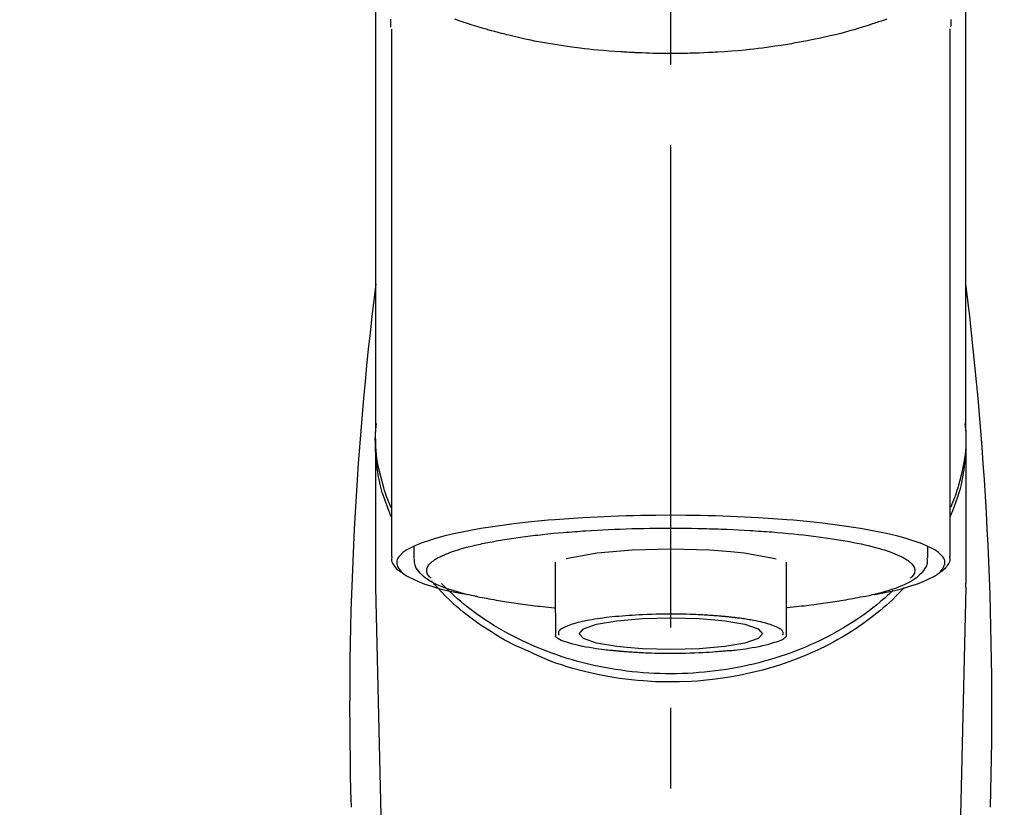
# Model space of a CAD drawing. Extents: x 28111 to 54233, y -10810 to -2410.
# Drawn here: x 43526 to 43603, y -7986 to -7925 of the extents above; entities that cross this region are included whole.
import ezdxf

# ---------------------------------------------------------------- set-up
doc = ezdxf.new("R2010")
doc.units = 0
doc.header["$LTSCALE"] = 50
doc.header["$MEASUREMENT"] = 0
doc.linetypes.add('CENTER2', pattern=[1.125, 0.75, -0.125, 0.125, -0.125])
doc.layers.get('0').update_dxf_attribs({"linetype": 'CONTINUOUS'})
doc.layers.add('150-機器', color=8, linetype='CONTINUOUS')
doc.layers.add('160-文字', color=254, linetype='CONTINUOUS')
doc.styles.add('KH001', font='txt')
doc.dimstyles.new('KH1xx030', dxfattribs={"dimscale": 30, "dimtxt": 2, "dimasz": 0.6, "dimexe": 0.3, "dimexo": 1.2, "dimgap": 0.5, "dimtad": 3, "dimdec": 1, "dimdsep": 46, "dimlunit": 6, "dimtxsty": 'KH001', "dimblk": 'DOT', "dimcen": 1, "dimdle": 1, "dimclrd": 256, "dimclre": 256, "dimclrt": 256, "dimadec": 0, "dimazin": 0, "dimtfac": 1, "dimtdec": 1, "dimtix": 1, "dimtmove": 2, "dimatfit": 3, "dimldrblk": 'CLOSEDBLANK', "dimfxl": 1, "dimtolj": 1, "dimtzin": 0, "dimlwd": -1, "dimlwe": -1, "dimarcsym": 0})

# ---------------------------------------------------------------- blocks, each defined once
blk = doc.blocks.new('_ClosedBlank')
at = {"color": 0, "linetype": 'ByBlock', "lineweight": -2}
for p, q in [((-1, 0.1667), (0, 0)), ((-1, 0.1667), (-1, -0.1667)), ((0, 0), (-1, -0.1667))]:
    blk.add_line(p, q, dxfattribs=at)
blk = doc.blocks.new('_Dot')
at = {"color": 0, "linetype": 'ByBlock', "lineweight": -2}
blk.add_line((-0.5, 0), (-1, 0), dxfattribs=at)
at = {"color": 0, "linetype": 'ByBlock', "const_width": 0.5}
blk.add_lwpolyline([(-0.25, 0, 1), (0.25, 0, 1)], format="xyb", close=True, dxfattribs=at)

msp = doc.modelspace()

# ---------------------------------------------------------------- linework, layer by layer
at = {"layer": '150-機器', "color": 161, "linetype": 'CENTER2'}
msp.add_line((43577.064, -8197.265), (43577.064, -7865.278), dxfattribs=at)
at = {"layer": '150-機器', "color": 13, "linetype": 'Continuous'}
for p, q in [((43555.371, -7966.747), (43555.371, -7925.739)), ((43598.756, -7925.72), (43598.756, -7966.747)), ((43600.003, -7956.956), (43600.003, -7968.827)), ((43554.125, -7968.827), (43554.125, -7957.614)), ((43557.117, -7966.845), (43557.117, -7965.995)), ((43597.011, -7965.995), (43597.011, -7966.845)), ((43568.088, -7971.107), (43568.088, -7967.178)), ((43586.04, -7967.178), (43586.04, -7971.107)), ((43554.128, -7969.13), (43554.125, -7968.827)), ((43556.117, -8053.939), (43554.128, -7969.13)), ((43599.999, -7969.13), (43598.01, -8053.939)), ((43599.999, -7969.13), (43600.003, -7968.827))]:
    msp.add_line(p, q, dxfattribs=at)
for points in [[(43554.125, -7956.956), (43554.125, -7952.666), (43554.125, -7948.376), (43554.125, -7944.085), (43554.125, -7939.795), (43554.125, -7935.504), (43554.125, -7931.214), (43554.125, -7926.923), (43554.125, -7922.633), (43554.125, -7918.342), (43554.125, -7914.052), (43554.125, -7909.762), (43554.125, -7905.471)], [(43600.003, -7956.956), (43600.003, -7952.666), (43600.003, -7948.375), (43600.003, -7944.085), (43600.003, -7939.795), (43600.003, -7935.504), (43600.003, -7931.214), (43600.003, -7926.923), (43600.003, -7922.633), (43600.003, -7918.342), (43600.003, -7914.052), (43600.003, -7909.762), (43600.003, -7905.471)], [(43555.264, -7924.97), (43555.266, -7925.096), (43555.269, -7925.221), (43555.273, -7925.347), (43555.277, -7925.473), (43555.277, -7925.487), (43555.278, -7925.501), (43555.278, -7925.515), (43555.279, -7925.529), (43555.279, -7925.543), (43555.28, -7925.557), (43555.28, -7925.571), (43555.281, -7925.585)], [(43593.86, -7924.961), (43593.645, -7925.038), (43593.429, -7925.114), (43593.213, -7925.188), (43593.099, -7925.227), (43592.985, -7925.265), (43592.872, -7925.303), (43592.758, -7925.341), (43592.402, -7925.457), (43592.046, -7925.57), (43591.689, -7925.68), (43591.331, -7925.787), (43591.072, -7925.862), (43590.813, -7925.934), (43590.553, -7926.004), (43590.293, -7926.072), (43589.87, -7926.176), (43589.445, -7926.275), (43589.019, -7926.37), (43588.593, -7926.462), (43588.445, -7926.494), (43588.298, -7926.525), (43588.15, -7926.556), (43588.002, -7926.587), (43587.695, -7926.648), (43587.386, -7926.707), (43587.078, -7926.765), (43586.769, -7926.82), (43586.611, -7926.848), (43586.452, -7926.875), (43586.294, -7926.901), (43586.136, -7926.927), (43585.651, -7927.006), (43585.166, -7927.081), (43584.68, -7927.152), (43584.193, -7927.219), (43583.855, -7927.261), (43583.516, -7927.301), (43583.177, -7927.338), (43582.838, -7927.372), (43582.305, -7927.419), (43581.772, -7927.461), (43581.239, -7927.497), (43580.705, -7927.53), (43580.526, -7927.541), (43580.347, -7927.551), (43580.168, -7927.561), (43579.988, -7927.57), (43579.63, -7927.587), (43579.271, -7927.601), (43578.913, -7927.614), (43578.554, -7927.624), (43578.374, -7927.628), (43578.194, -7927.632), (43578.014, -7927.635), (43577.835, -7927.637), (43577.474, -7927.641), (43577.113, -7927.642), (43576.752, -7927.641), (43576.391, -7927.639), (43576.21, -7927.636), (43576.03, -7927.634), (43575.849, -7927.63), (43575.668, -7927.626), (43575.395, -7927.618), (43575.123, -7927.609), (43574.851, -7927.598), (43574.579, -7927.587), (43574.488, -7927.583), (43574.397, -7927.579), (43574.307, -7927.575), (43574.216, -7927.571), (43574.037, -7927.562), (43573.858, -7927.552), (43573.678, -7927.542), (43573.499, -7927.532), (43573.41, -7927.526), (43573.322, -7927.521), (43573.233, -7927.515), (43573.144, -7927.509), (43572.704, -7927.481), (43572.263, -7927.451), (43571.823, -7927.418), (43571.383, -7927.381), (43571.042, -7927.348), (43570.701, -7927.311), (43570.361, -7927.271), (43570.021, -7927.23), (43569.363, -7927.144), (43568.706, -7927.051), (43568.05, -7926.95), (43567.396, -7926.84), (43567.09, -7926.785), (43566.784, -7926.728), (43566.479, -7926.669), (43566.174, -7926.607), (43565.744, -7926.516), (43565.316, -7926.42), (43564.888, -7926.32), (43564.461, -7926.217), (43564.323, -7926.183), (43564.185, -7926.148), (43564.047, -7926.114), (43563.909, -7926.079), (43563.644, -7926.01), (43563.379, -7925.94), (43563.114, -7925.867), (43562.85, -7925.793), (43562.724, -7925.757), (43562.598, -7925.72), (43562.473, -7925.683), (43562.347, -7925.646), (43561.988, -7925.539), (43561.628, -7925.429), (43561.271, -7925.317), (43560.914, -7925.199), (43560.699, -7925.124), (43560.485, -7925.048), (43560.271, -7924.97)], [(43598.848, -7925.566), (43598.848, -7925.555), (43598.848, -7925.543), (43598.849, -7925.532), (43598.849, -7925.52), (43598.85, -7925.509), (43598.85, -7925.498), (43598.85, -7925.486), (43598.851, -7925.475), (43598.853, -7925.408), (43598.855, -7925.341), (43598.856, -7925.274), (43598.858, -7925.207), (43598.858, -7925.155), (43598.858, -7925.103), (43598.858, -7925.051), (43598.858, -7924.999)], [(43555.331, -7963.657), (43555.306, -7963.597), (43555.281, -7963.537), (43555.257, -7963.477), (43555.233, -7963.417), (43555.209, -7963.357), (43555.186, -7963.297), (43555.163, -7963.236), (43555.14, -7963.176), (43555.005, -7962.823), (43554.872, -7962.469), (43554.745, -7962.113), (43554.63, -7961.753), (43554.546, -7961.453), (43554.473, -7961.15), (43554.407, -7960.845), (43554.349, -7960.539), (43554.261, -7959.993), (43554.194, -7959.445), (43554.144, -7958.895), (43554.11, -7958.344), (43554.1, -7958.099), (43554.093, -7957.855), (43554.091, -7957.611), (43554.097, -7957.367), (43554.109, -7957.124), (43554.128, -7956.881), (43554.151, -7956.638), (43554.175, -7956.395)], [(43555.325, -7962.956), (43555.244, -7962.766), (43555.163, -7962.576), (43555.085, -7962.385), (43555.011, -7962.192), (43554.943, -7961.999), (43554.878, -7961.805), (43554.817, -7961.609), (43554.757, -7961.412), (43554.616, -7960.918), (43554.486, -7960.421), (43554.371, -7959.921), (43554.273, -7959.416), (43554.222, -7959.11), (43554.18, -7958.803), (43554.147, -7958.495), (43554.125, -7958.186), (43554.114, -7957.879), (43554.113, -7957.572), (43554.117, -7957.264), (43554.125, -7956.956)], [(43598.796, -7963.657), (43598.821, -7963.597), (43598.846, -7963.538), (43598.871, -7963.478), (43598.895, -7963.418), (43598.918, -7963.357), (43598.942, -7963.297), (43598.965, -7963.237), (43598.988, -7963.176), (43599.123, -7962.823), (43599.256, -7962.469), (43599.382, -7962.113), (43599.497, -7961.753), (43599.581, -7961.453), (43599.655, -7961.15), (43599.72, -7960.846), (43599.778, -7960.539), (43599.866, -7959.994), (43599.934, -7959.446), (43599.984, -7958.896), (43600.018, -7958.344), (43600.028, -7958.1), (43600.035, -7957.855), (43600.036, -7957.611), (43600.031, -7957.367), (43600.018, -7957.124), (43600, -7956.881), (43599.977, -7956.638), (43599.952, -7956.395)], [(43600.003, -7956.956), (43600.011, -7957.264), (43600.015, -7957.572), (43600.014, -7957.879), (43600.003, -7958.186), (43599.981, -7958.495), (43599.948, -7958.803), (43599.905, -7959.11), (43599.855, -7959.416), (43599.757, -7959.918), (43599.643, -7960.416), (43599.514, -7960.911), (43599.373, -7961.403), (43599.314, -7961.597), (43599.254, -7961.79), (43599.19, -7961.982), (43599.123, -7962.173), (43599.05, -7962.363), (43598.973, -7962.552), (43598.894, -7962.74), (43598.814, -7962.928)], [(43592.868, -7969.69), (43592.874, -7969.689), (43592.88, -7969.688), (43592.886, -7969.687), (43592.892, -7969.686), (43592.898, -7969.684), (43592.904, -7969.683), (43592.91, -7969.682), (43592.916, -7969.681), (43593.306, -7969.607), (43593.697, -7969.533), (43594.086, -7969.457), (43594.475, -7969.375), (43594.789, -7969.299), (43595.101, -7969.214), (43595.411, -7969.124), (43595.722, -7969.03), (43596.181, -7968.878), (43596.63, -7968.707), (43597.071, -7968.511), (43597.51, -7968.288), (43597.657, -7968.204), (43597.795, -7968.113), (43597.926, -7968.01), (43598.05, -7967.891), (43598.194, -7967.711), (43598.306, -7967.51), (43598.369, -7967.299), (43598.366, -7967.088), (43598.334, -7966.98), (43598.283, -7966.876), (43598.218, -7966.777), (43598.142, -7966.683), (43597.885, -7966.428), (43597.596, -7966.223), (43597.284, -7966.053), (43596.954, -7965.905), (43596.712, -7965.804), (43596.473, -7965.708), (43596.234, -7965.617), (43595.99, -7965.534), (43595.354, -7965.34), (43594.715, -7965.164), (43594.071, -7965.005), (43593.423, -7964.864), (43593.023, -7964.784), (43592.623, -7964.707), (43592.223, -7964.635), (43591.821, -7964.566), (43590.906, -7964.424), (43589.989, -7964.295), (43589.07, -7964.179), (43588.15, -7964.076), (43587.633, -7964.023), (43587.116, -7963.973), (43586.599, -7963.927), (43586.081, -7963.883), (43584.986, -7963.802), (43583.889, -7963.731), (43582.793, -7963.672), (43581.695, -7963.624), (43581.117, -7963.604), (43580.538, -7963.585), (43579.959, -7963.57), (43579.38, -7963.558), (43578.222, -7963.542), (43577.064, -7963.536), (43575.906, -7963.542), (43574.748, -7963.558), (43574.169, -7963.57), (43573.59, -7963.585), (43573.011, -7963.604), (43572.432, -7963.624), (43571.335, -7963.672), (43570.238, -7963.731), (43569.142, -7963.802), (43568.047, -7963.883), (43567.529, -7963.927), (43567.012, -7963.973), (43566.495, -7964.023), (43565.978, -7964.076), (43565.058, -7964.179), (43564.139, -7964.295), (43563.222, -7964.424), (43562.306, -7964.566), (43561.905, -7964.635), (43561.504, -7964.707), (43561.104, -7964.784), (43560.705, -7964.864), (43560.056, -7965.005), (43559.413, -7965.164), (43558.774, -7965.34), (43558.138, -7965.534), (43557.894, -7965.617), (43557.655, -7965.708), (43557.416, -7965.804), (43557.174, -7965.905), (43556.844, -7966.053), (43556.532, -7966.223), (43556.243, -7966.428), (43555.985, -7966.683), (43555.91, -7966.777), (43555.845, -7966.876), (43555.794, -7966.98), (43555.761, -7967.088), (43555.759, -7967.299), (43555.822, -7967.51), (43555.933, -7967.711), (43556.078, -7967.891), (43556.202, -7968.01), (43556.333, -7968.113), (43556.471, -7968.204), (43556.618, -7968.288), (43557.056, -7968.511), (43557.498, -7968.707), (43557.947, -7968.878), (43558.406, -7969.03), (43558.717, -7969.124), (43559.027, -7969.214), (43559.339, -7969.299), (43559.653, -7969.375), (43560.039, -7969.457), (43560.427, -7969.532), (43560.815, -7969.605), (43561.202, -7969.679), (43561.206, -7969.68), (43561.21, -7969.681), (43561.214, -7969.681), (43561.218, -7969.682), (43561.222, -7969.683), (43561.225, -7969.684), (43561.229, -7969.684), (43561.233, -7969.685)], [(43562.264, -7965.772), (43562.408, -7965.74), (43562.552, -7965.708), (43562.696, -7965.677), (43562.841, -7965.647), (43563.003, -7965.617), (43563.166, -7965.588), (43563.328, -7965.56), (43563.491, -7965.532), (43563.654, -7965.503), (43563.816, -7965.474), (43563.978, -7965.444), (43564.14, -7965.416), (43564.496, -7965.358), (43564.852, -7965.304), (43565.209, -7965.254), (43565.567, -7965.207), (43565.759, -7965.184), (43565.951, -7965.161), (43566.143, -7965.138), (43566.335, -7965.116), (43566.528, -7965.092), (43566.72, -7965.069), (43566.913, -7965.046), (43567.106, -7965.023), (43567.512, -7964.979), (43567.919, -7964.938), (43568.326, -7964.901), (43568.733, -7964.867), (43568.948, -7964.851), (43569.163, -7964.835), (43569.377, -7964.819), (43569.592, -7964.804), (43569.806, -7964.787), (43570.019, -7964.771), (43570.233, -7964.755), (43570.446, -7964.74), (43570.89, -7964.711), (43571.334, -7964.686), (43571.778, -7964.663), (43572.222, -7964.642), (43572.677, -7964.623), (43573.133, -7964.605), (43573.588, -7964.589), (43574.044, -7964.575), (43574.505, -7964.563), (43574.967, -7964.552), (43575.428, -7964.544), (43575.89, -7964.539), (43576.123, -7964.538), (43576.356, -7964.538), (43576.59, -7964.538), (43576.823, -7964.537), (43577.055, -7964.537), (43577.288, -7964.536), (43577.52, -7964.535), (43577.753, -7964.535), (43578.217, -7964.538), (43578.681, -7964.543), (43579.145, -7964.552), (43579.609, -7964.563), (43579.838, -7964.57), (43580.067, -7964.577), (43580.296, -7964.585), (43580.524, -7964.592), (43580.754, -7964.6), (43580.983, -7964.607), (43581.212, -7964.614), (43581.442, -7964.622), (43581.888, -7964.64), (43582.334, -7964.66), (43582.78, -7964.684), (43583.226, -7964.712), (43583.443, -7964.726), (43583.659, -7964.741), (43583.876, -7964.757), (43584.093, -7964.772), (43584.309, -7964.787), (43584.524, -7964.801), (43584.74, -7964.816), (43584.956, -7964.832), (43585.37, -7964.864), (43585.784, -7964.901), (43586.197, -7964.94), (43586.61, -7964.981), (43587.002, -7965.021), (43587.392, -7965.064), (43587.783, -7965.11), (43588.173, -7965.157), (43588.537, -7965.203), (43588.9, -7965.251), (43589.262, -7965.302), (43589.624, -7965.358), (43589.791, -7965.386), (43589.958, -7965.414), (43590.125, -7965.443), (43590.292, -7965.471), (43590.458, -7965.499), (43590.625, -7965.527), (43590.791, -7965.555), (43590.957, -7965.584), (43591.258, -7965.64), (43591.559, -7965.701), (43591.858, -7965.765), (43592.158, -7965.832), (43592.423, -7965.894), (43592.687, -7965.959), (43592.95, -7966.027), (43593.213, -7966.098), (43593.439, -7966.163), (43593.663, -7966.232), (43593.887, -7966.305), (43594.109, -7966.381), (43594.295, -7966.449), (43594.479, -7966.521), (43594.662, -7966.598), (43594.843, -7966.678), (43594.988, -7966.748), (43595.13, -7966.822), (43595.269, -7966.902), (43595.407, -7966.987), (43595.511, -7967.057), (43595.61, -7967.132), (43595.704, -7967.214), (43595.795, -7967.303), (43595.859, -7967.376), (43595.915, -7967.453), (43595.963, -7967.535), (43596.001, -7967.624), (43596.022, -7967.703), (43596.033, -7967.784), (43596.034, -7967.866), (43596.024, -7967.947), (43596.001, -7968.035), (43595.966, -7968.119), (43595.921, -7968.198), (43595.865, -7968.269), (43595.824, -7968.312), (43595.781, -7968.352), (43595.737, -7968.391), (43595.693, -7968.43), (43595.693, -7968.431), (43595.692, -7968.431), (43595.691, -7968.432), (43595.691, -7968.432)], [(43558.437, -7968.432), (43558.404, -7968.403), (43558.371, -7968.374), (43558.339, -7968.344), (43558.308, -7968.313), (43558.252, -7968.25), (43558.203, -7968.182), (43558.16, -7968.109), (43558.127, -7968.031), (43558.105, -7967.952), (43558.094, -7967.871), (43558.093, -7967.789), (43558.104, -7967.708), (43558.128, -7967.621), (43558.164, -7967.539), (43558.209, -7967.46), (43558.263, -7967.386), (43558.339, -7967.296), (43558.421, -7967.214), (43558.509, -7967.138), (43558.603, -7967.068), (43558.728, -7966.981), (43558.855, -7966.9), (43558.986, -7966.825), (43559.121, -7966.758), (43559.207, -7966.718), (43559.294, -7966.681), (43559.382, -7966.644), (43559.469, -7966.607), (43559.556, -7966.569), (43559.642, -7966.531), (43559.729, -7966.493), (43559.815, -7966.456), (43560.027, -7966.375), (43560.241, -7966.302), (43560.457, -7966.234), (43560.674, -7966.169), (43560.927, -7966.096), (43561.179, -7966.026), (43561.433, -7965.96), (43561.687, -7965.898), (43561.831, -7965.865), (43561.975, -7965.833), (43562.12, -7965.803), (43562.264, -7965.772)], [(43568.921, -7966.905), (43569.196, -7966.835), (43571.348, -7966.462), (43574.059, -7966.222), (43577.065, -7966.139), (43580.07, -7966.222), (43581.726, -7966.346)], [(43556.199, -7968.016), (43556.185, -7968.008), (43556.171, -7968), (43556.157, -7967.992), (43556.142, -7967.984), (43556.074, -7967.945), (43556.005, -7967.906), (43555.939, -7967.864), (43555.876, -7967.818), (43555.799, -7967.746), (43555.731, -7967.666), (43555.667, -7967.58), (43555.603, -7967.492), (43555.529, -7967.393), (43555.46, -7967.292), (43555.406, -7967.188), (43555.376, -7967.077), (43555.372, -7967.018), (43555.375, -7966.958), (43555.381, -7966.898), (43555.39, -7966.838), (43555.392, -7966.821), (43555.394, -7966.805), (43555.397, -7966.789), (43555.399, -7966.773)], [(43562.065, -7969.868), (43561.991, -7969.854), (43561.917, -7969.839), (43561.843, -7969.824), (43561.769, -7969.809), (43561.579, -7969.769), (43561.388, -7969.728), (43561.198, -7969.685), (43561.008, -7969.64), (43560.742, -7969.571), (43560.477, -7969.495), (43560.213, -7969.415), (43559.951, -7969.331), (43559.685, -7969.241), (43559.421, -7969.145), (43559.16, -7969.043), (43558.902, -7968.932), (43558.699, -7968.838), (43558.501, -7968.735), (43558.308, -7968.623), (43558.119, -7968.503), (43557.972, -7968.398), (43557.832, -7968.284), (43557.699, -7968.163), (43557.57, -7968.033), (43557.462, -7967.91), (43557.363, -7967.781), (43557.279, -7967.643), (43557.213, -7967.497), (43557.183, -7967.4), (43557.161, -7967.3), (43557.145, -7967.199), (43557.134, -7967.097), (43557.13, -7967.045), (43557.126, -7966.993), (43557.123, -7966.942), (43557.12, -7966.89)], [(43581.726, -7966.346), (43582.78, -7966.462), (43584.93, -7966.835), (43585.254, -7966.917)], [(43596.976, -7966.858), (43596.979, -7966.892), (43596.982, -7966.926), (43596.985, -7966.96), (43596.988, -7966.994), (43596.993, -7967.079), (43596.995, -7967.164), (43596.99, -7967.249), (43596.979, -7967.332), (43596.939, -7967.463), (43596.878, -7967.588), (43596.802, -7967.707), (43596.718, -7967.822), (43596.621, -7967.944), (43596.52, -7968.061), (43596.414, -7968.171), (43596.301, -7968.275), (43596.156, -7968.392), (43596.005, -7968.501), (43595.848, -7968.603), (43595.687, -7968.697), (43595.473, -7968.811), (43595.257, -7968.917), (43595.036, -7969.015), (43594.812, -7969.107), (43594.526, -7969.215), (43594.237, -7969.316), (43593.946, -7969.409), (43593.652, -7969.496), (43593.421, -7969.558), (43593.19, -7969.619), (43592.958, -7969.676), (43592.726, -7969.731), (43592.604, -7969.758), (43592.483, -7969.785), (43592.361, -7969.812), (43592.239, -7969.839)], [(43598.73, -7966.737), (43598.732, -7966.752), (43598.735, -7966.767), (43598.738, -7966.783), (43598.741, -7966.798), (43598.751, -7966.858), (43598.76, -7966.918), (43598.765, -7966.978), (43598.763, -7967.037), (43598.739, -7967.144), (43598.691, -7967.246), (43598.629, -7967.345), (43598.561, -7967.441), (43598.495, -7967.533), (43598.429, -7967.622), (43598.359, -7967.706), (43598.28, -7967.782), (43598.218, -7967.83), (43598.154, -7967.875), (43598.087, -7967.918), (43598.019, -7967.958), (43597.997, -7967.971), (43597.975, -7967.984), (43597.953, -7967.998), (43597.931, -7968.011)], [(43566.066, -7974.133), (43565.734, -7973.992), (43565.403, -7973.848), (43565.074, -7973.7), (43564.749, -7973.544), (43564.432, -7973.38), (43564.119, -7973.209), (43563.809, -7973.031), (43563.502, -7972.848), (43562.909, -7972.478), (43562.328, -7972.092), (43561.757, -7971.689), (43561.198, -7971.27), (43560.927, -7971.057), (43560.66, -7970.84), (43560.398, -7970.618), (43560.141, -7970.388), (43559.833, -7970.093), (43559.532, -7969.79), (43559.237, -7969.481), (43558.944, -7969.17), (43558.881, -7969.104), (43558.819, -7969.038), (43558.757, -7968.971), (43558.696, -7968.904), (43558.636, -7968.837), (43558.576, -7968.769), (43558.517, -7968.701), (43558.458, -7968.633)], [(43594.356, -7969.366), (43594.281, -7969.437), (43594.206, -7969.508), (43594.132, -7969.578), (43594.057, -7969.648), (43593.884, -7969.807), (43593.709, -7969.965), (43593.533, -7970.12), (43593.355, -7970.272), (43593.069, -7970.509), (43592.778, -7970.739), (43592.482, -7970.963), (43592.183, -7971.183), (43591.852, -7971.416), (43591.517, -7971.644), (43591.178, -7971.866), (43590.835, -7972.081), (43590.484, -7972.294), (43590.129, -7972.5), (43589.77, -7972.7), (43589.409, -7972.893), (43589.039, -7973.083), (43588.666, -7973.267), (43588.29, -7973.444), (43587.912, -7973.615), (43587.526, -7973.781), (43587.137, -7973.941), (43586.746, -7974.094), (43586.353, -7974.241), (43585.953, -7974.383), (43585.551, -7974.518), (43585.147, -7974.646), (43584.741, -7974.768), (43584.329, -7974.885), (43583.916, -7974.995), (43583.502, -7975.098), (43583.085, -7975.194), (43582.665, -7975.285), (43582.243, -7975.369), (43581.82, -7975.446), (43581.395, -7975.516), (43580.968, -7975.58), (43580.539, -7975.638), (43580.11, -7975.688), (43579.68, -7975.732), (43579.249, -7975.769), (43578.816, -7975.8), (43578.384, -7975.824), (43577.951, -7975.841), (43577.517, -7975.851), (43577.083, -7975.855), (43576.65, -7975.852), (43576.216, -7975.842), (43575.783, -7975.826), (43575.35, -7975.802), (43574.918, -7975.772), (43574.486, -7975.736), (43574.056, -7975.692), (43573.626, -7975.642), (43573.198, -7975.586), (43572.77, -7975.522), (43572.346, -7975.452), (43571.922, -7975.376), (43571.5, -7975.292), (43571.079, -7975.202), (43570.662, -7975.106), (43570.247, -7975.004), (43569.834, -7974.895), (43569.422, -7974.779), (43569.016, -7974.657), (43568.611, -7974.529), (43568.209, -7974.394), (43567.809, -7974.253), (43567.414, -7974.107), (43567.023, -7973.954), (43566.634, -7973.794), (43566.248, -7973.629), (43565.868, -7973.458), (43565.492, -7973.281), (43565.118, -7973.098), (43564.748, -7972.909), (43564.386, -7972.715), (43564.027, -7972.516), (43563.671, -7972.31), (43563.319, -7972.097), (43562.975, -7971.882), (43562.636, -7971.66), (43562.3, -7971.433), (43561.968, -7971.2), (43561.645, -7970.964), (43561.326, -7970.722), (43561.012, -7970.475), (43560.704, -7970.22), (43560.476, -7970.025), (43560.252, -7969.826), (43560.031, -7969.624), (43559.814, -7969.417), (43559.694, -7969.301), (43559.576, -7969.184), (43559.458, -7969.066), (43559.341, -7968.948), (43559.315, -7968.922), (43559.29, -7968.896), (43559.264, -7968.87), (43559.238, -7968.844)], [(43595.208, -7969.14), (43594.99, -7969.38), (43594.771, -7969.618), (43594.548, -7969.852), (43594.319, -7970.081), (43594.078, -7970.307), (43593.83, -7970.527), (43593.578, -7970.741), (43593.322, -7970.952), (43592.72, -7971.431), (43592.105, -7971.893), (43591.476, -7972.334), (43590.83, -7972.751), (43590.449, -7972.982), (43590.062, -7973.203), (43589.671, -7973.417), (43589.276, -7973.623), (43588.465, -7974.019), (43587.641, -7974.385), (43586.804, -7974.723), (43585.956, -7975.032), (43585.518, -7975.178), (43585.078, -7975.316), (43584.636, -7975.447), (43584.19, -7975.569), (43583.29, -7975.792), (43582.383, -7975.984), (43581.471, -7976.146), (43580.553, -7976.278), (43580.086, -7976.333), (43579.618, -7976.38), (43579.15, -7976.419), (43578.681, -7976.449), (43577.746, -7976.487), (43576.811, -7976.494), (43575.876, -7976.47), (43574.942, -7976.416), (43574.474, -7976.376), (43574.007, -7976.329), (43573.541, -7976.274), (43573.075, -7976.211), (43572.162, -7976.062), (43571.254, -7975.882), (43570.353, -7975.673), (43569.458, -7975.436), (43569.015, -7975.309), (43568.574, -7975.173), (43568.138, -7975.027), (43567.707, -7974.867), (43567.292, -7974.697), (43566.881, -7974.515), (43566.473, -7974.326), (43566.066, -7974.133)], [(43562.053, -7969.866), (43562.223, -7969.897), (43562.392, -7969.927), (43562.561, -7969.958), (43562.731, -7969.988), (43562.921, -7970.022), (43563.112, -7970.056), (43563.303, -7970.089), (43563.493, -7970.124), (43563.655, -7970.153), (43563.817, -7970.182), (43563.98, -7970.211), (43564.142, -7970.239), (43564.498, -7970.297), (43564.854, -7970.351), (43565.211, -7970.401), (43565.569, -7970.448), (43565.761, -7970.471), (43565.953, -7970.494), (43566.145, -7970.517), (43566.337, -7970.54), (43566.529, -7970.563), (43566.722, -7970.587), (43566.915, -7970.61), (43567.108, -7970.632), (43567.331, -7970.655), (43567.554, -7970.676), (43567.778, -7970.697), (43568.001, -7970.717), (43568.021, -7970.719), (43568.041, -7970.721), (43568.061, -7970.723), (43568.082, -7970.725)], [(43592.239, -7969.839), (43592.029, -7969.876), (43591.819, -7969.913), (43591.609, -7969.951), (43591.399, -7969.988), (43591.208, -7970.022), (43591.018, -7970.055), (43590.827, -7970.089), (43590.636, -7970.124), (43590.474, -7970.153), (43590.312, -7970.182), (43590.15, -7970.211), (43589.988, -7970.239), (43589.632, -7970.297), (43589.275, -7970.351), (43588.918, -7970.401), (43588.561, -7970.448), (43588.369, -7970.471), (43588.177, -7970.494), (43587.985, -7970.517), (43587.793, -7970.54), (43587.6, -7970.563), (43587.408, -7970.587), (43587.215, -7970.61), (43587.022, -7970.632), (43586.799, -7970.655), (43586.575, -7970.676), (43586.352, -7970.697), (43586.128, -7970.717), (43586.108, -7970.719), (43586.088, -7970.721), (43586.068, -7970.723), (43586.048, -7970.725)], [(43568.088, -7971.107), (43568.088, -7971.128), (43568.088, -7971.15), (43568.088, -7971.172), (43568.088, -7971.193), (43568.088, -7971.215), (43568.088, -7971.237), (43568.088, -7971.259), (43568.088, -7971.281), (43568.088, -7971.321), (43568.088, -7971.36), (43568.088, -7971.4), (43568.088, -7971.44), (43568.088, -7971.457), (43568.088, -7971.475), (43568.088, -7971.493), (43568.088, -7971.51), (43568.088, -7971.558), (43568.088, -7971.605), (43568.088, -7971.653), (43568.088, -7971.7), (43568.088, -7971.725), (43568.088, -7971.75), (43568.088, -7971.774), (43568.088, -7971.799), (43568.088, -7971.842), (43568.088, -7971.884), (43568.088, -7971.927), (43568.088, -7971.969), (43568.088, -7971.987), (43568.088, -7972.005), (43568.088, -7972.023), (43568.088, -7972.04), (43568.088, -7972.072), (43568.088, -7972.103), (43568.088, -7972.134), (43568.088, -7972.165), (43568.088, -7972.179), (43568.088, -7972.192), (43568.088, -7972.205), (43568.088, -7972.219), (43568.088, -7972.256), (43568.088, -7972.292), (43568.088, -7972.329), (43568.088, -7972.366), (43568.088, -7972.385), (43568.088, -7972.405), (43568.088, -7972.425), (43568.088, -7972.444), (43568.088, -7972.48), (43568.088, -7972.515), (43568.088, -7972.551), (43568.088, -7972.586), (43568.088, -7972.602), (43568.088, -7972.618), (43568.088, -7972.634), (43568.088, -7972.649), (43568.088, -7972.679), (43568.088, -7972.708), (43568.088, -7972.738), (43568.088, -7972.767), (43568.088, -7972.781), (43568.088, -7972.795), (43568.088, -7972.808), (43568.088, -7972.822), (43568.088, -7972.845), (43568.088, -7972.868), (43568.088, -7972.891), (43568.088, -7972.914), (43568.088, -7972.924), (43568.088, -7972.933), (43568.088, -7972.943), (43568.088, -7972.953), (43568.088, -7972.957), (43568.088, -7972.961), (43568.088, -7972.965), (43568.088, -7972.97)], [(43581.248, -7971.409), (43581.233, -7971.407), (43581.218, -7971.406), (43581.203, -7971.405), (43581.189, -7971.403), (43581.153, -7971.4), (43581.117, -7971.396), (43581.082, -7971.393), (43581.046, -7971.39), (43580.982, -7971.384), (43580.918, -7971.379), (43580.855, -7971.373), (43580.791, -7971.368), (43580.705, -7971.361), (43580.62, -7971.354), (43580.534, -7971.348), (43580.449, -7971.341), (43580.354, -7971.334), (43580.259, -7971.328), (43580.164, -7971.322), (43580.069, -7971.315), (43579.933, -7971.307), (43579.798, -7971.299), (43579.663, -7971.291), (43579.527, -7971.284), (43579.358, -7971.275), (43579.188, -7971.267), (43579.018, -7971.26), (43578.849, -7971.253), (43578.566, -7971.243), (43578.284, -7971.234), (43578.001, -7971.227), (43577.719, -7971.222), (43577.36, -7971.217), (43577.001, -7971.215), (43576.641, -7971.216), (43576.282, -7971.219), (43575.93, -7971.227), (43575.577, -7971.237), (43575.224, -7971.25), (43574.872, -7971.266), (43574.602, -7971.28), (43574.332, -7971.296), (43574.062, -7971.313), (43573.793, -7971.331), (43573.533, -7971.35), (43573.274, -7971.369), (43573.015, -7971.391), (43572.756, -7971.414), (43572.515, -7971.438), (43572.274, -7971.464), (43572.033, -7971.493), (43571.793, -7971.524), (43571.579, -7971.554), (43571.366, -7971.586), (43571.153, -7971.62), (43570.94, -7971.656), (43570.745, -7971.689), (43570.552, -7971.724), (43570.358, -7971.762), (43570.165, -7971.801), (43570.001, -7971.838), (43569.839, -7971.877), (43569.677, -7971.92), (43569.516, -7971.966), (43569.391, -7972.007), (43569.266, -7972.051), (43569.143, -7972.097), (43569.019, -7972.145), (43568.918, -7972.186), (43568.82, -7972.23), (43568.722, -7972.278), (43568.625, -7972.331), (43568.557, -7972.371), (43568.495, -7972.416), (43568.438, -7972.467), (43568.389, -7972.527), (43568.363, -7972.57), (43568.343, -7972.617), (43568.331, -7972.666), (43568.327, -7972.716), (43568.328, -7972.739), (43568.331, -7972.762), (43568.336, -7972.784), (43568.343, -7972.806), (43568.347, -7972.817), (43568.351, -7972.827), (43568.356, -7972.837), (43568.36, -7972.847)], [(43573.645, -7973.825), (43572.872, -7973.74), (43571.295, -7973.466), (43570.282, -7973.121), (43569.933, -7972.739), (43570.282, -7972.356), (43571.295, -7972.011), (43572.872, -7971.737), (43574.86, -7971.561), (43577.064, -7971.5), (43579.268, -7971.561), (43580.483, -7971.652)], [(43585.769, -7972.846), (43585.772, -7972.839), (43585.775, -7972.831), (43585.778, -7972.823), (43585.781, -7972.815), (43585.788, -7972.795), (43585.793, -7972.775), (43585.797, -7972.755), (43585.8, -7972.734), (43585.8, -7972.688), (43585.792, -7972.641), (43585.778, -7972.597), (43585.758, -7972.554), (43585.716, -7972.495), (43585.666, -7972.444), (43585.608, -7972.399), (43585.545, -7972.358), (43585.453, -7972.304), (43585.36, -7972.256), (43585.266, -7972.211), (43585.17, -7972.171), (43585.05, -7972.123), (43584.931, -7972.076), (43584.812, -7972.031), (43584.691, -7971.99), (43584.535, -7971.943), (43584.378, -7971.9), (43584.22, -7971.86), (43584.061, -7971.823), (43583.871, -7971.783), (43583.681, -7971.744), (43583.49, -7971.709), (43583.299, -7971.675), (43583.17, -7971.653), (43583.041, -7971.632), (43582.912, -7971.612), (43582.783, -7971.593), (43582.672, -7971.576), (43582.56, -7971.561), (43582.449, -7971.545), (43582.337, -7971.531), (43582.254, -7971.52), (43582.171, -7971.509), (43582.089, -7971.499), (43582.006, -7971.489), (43581.927, -7971.48), (43581.849, -7971.471), (43581.77, -7971.462), (43581.692, -7971.453), (43581.631, -7971.447), (43581.57, -7971.44), (43581.509, -7971.434), (43581.448, -7971.428), (43581.413, -7971.425), (43581.377, -7971.421), (43581.342, -7971.418), (43581.306, -7971.414), (43581.292, -7971.413), (43581.277, -7971.412), (43581.262, -7971.41), (43581.248, -7971.409)], [(43586.04, -7971.107), (43586.04, -7971.128), (43586.04, -7971.15), (43586.04, -7971.172), (43586.04, -7971.193), (43586.04, -7971.215), (43586.04, -7971.237), (43586.04, -7971.259), (43586.04, -7971.281), (43586.04, -7971.321), (43586.04, -7971.36), (43586.04, -7971.4), (43586.04, -7971.44), (43586.04, -7971.457), (43586.04, -7971.475), (43586.04, -7971.493), (43586.04, -7971.51), (43586.04, -7971.558), (43586.04, -7971.605), (43586.04, -7971.653), (43586.04, -7971.7), (43586.04, -7971.725), (43586.04, -7971.75), (43586.04, -7971.774), (43586.04, -7971.799), (43586.04, -7971.842), (43586.04, -7971.884), (43586.04, -7971.927), (43586.04, -7971.969), (43586.04, -7971.987), (43586.04, -7972.005), (43586.04, -7972.023), (43586.04, -7972.04), (43586.04, -7972.072), (43586.04, -7972.103), (43586.04, -7972.134), (43586.04, -7972.165), (43586.04, -7972.179), (43586.04, -7972.192), (43586.04, -7972.205), (43586.04, -7972.219), (43586.04, -7972.256), (43586.04, -7972.292), (43586.04, -7972.329), (43586.04, -7972.366), (43586.04, -7972.385), (43586.04, -7972.405), (43586.04, -7972.425), (43586.04, -7972.444), (43586.04, -7972.48), (43586.04, -7972.515), (43586.04, -7972.551), (43586.04, -7972.586), (43586.04, -7972.602), (43586.04, -7972.618), (43586.04, -7972.634), (43586.04, -7972.649), (43586.04, -7972.679), (43586.04, -7972.708), (43586.04, -7972.738), (43586.04, -7972.767), (43586.04, -7972.781), (43586.04, -7972.795), (43586.04, -7972.808), (43586.04, -7972.822), (43586.04, -7972.845), (43586.04, -7972.868), (43586.04, -7972.89), (43586.04, -7972.913), (43586.04, -7972.922), (43586.04, -7972.932), (43586.04, -7972.941), (43586.04, -7972.951), (43586.04, -7972.955), (43586.04, -7972.959), (43586.04, -7972.964), (43586.04, -7972.968)], [(43580.483, -7971.652), (43581.255, -7971.737), (43582.833, -7972.011), (43583.846, -7972.356), (43584.195, -7972.739), (43583.846, -7973.121), (43582.833, -7973.466), (43581.255, -7973.74), (43579.268, -7973.916), (43577.064, -7973.977), (43574.86, -7973.916), (43573.645, -7973.825)], [(43572.549, -7974.052), (43572.528, -7974.05), (43572.507, -7974.048), (43572.485, -7974.047), (43572.464, -7974.045), (43572.328, -7974.034), (43572.192, -7974.022), (43572.056, -7974.01), (43571.92, -7973.996), (43571.696, -7973.97), (43571.473, -7973.938), (43571.25, -7973.904), (43571.027, -7973.868), (43570.749, -7973.824), (43570.471, -7973.777), (43570.194, -7973.726), (43569.919, -7973.668), (43569.685, -7973.609), (43569.453, -7973.544), (43569.222, -7973.475), (43568.989, -7973.408), (43568.84, -7973.367), (43568.694, -7973.324), (43568.551, -7973.271), (43568.417, -7973.203), (43568.347, -7973.158), (43568.279, -7973.109), (43568.212, -7973.059), (43568.144, -7973.009), (43568.13, -7972.999), (43568.116, -7972.989), (43568.102, -7972.979), (43568.088, -7972.97)], [(43581.579, -7974.053), (43581.6, -7974.051), (43581.621, -7974.049), (43581.642, -7974.048), (43581.664, -7974.046), (43581.8, -7974.035), (43581.936, -7974.023), (43582.072, -7974.011), (43582.208, -7973.998), (43582.432, -7973.971), (43582.655, -7973.939), (43582.878, -7973.905), (43583.101, -7973.87), (43583.379, -7973.825), (43583.657, -7973.779), (43583.934, -7973.727), (43584.209, -7973.669), (43584.443, -7973.611), (43584.675, -7973.545), (43584.906, -7973.477), (43585.139, -7973.409), (43585.287, -7973.369), (43585.434, -7973.325), (43585.576, -7973.272), (43585.711, -7973.205), (43585.781, -7973.161), (43585.85, -7973.113), (43585.917, -7973.062), (43585.984, -7973.011), (43585.998, -7973), (43586.012, -7972.99), (43586.026, -7972.979), (43586.04, -7972.968)], [(43572.593, -7974.042), (43572.679, -7974.05), (43572.766, -7974.058), (43572.852, -7974.066), (43572.939, -7974.074), (43572.975, -7974.077), (43573.01, -7974.081), (43573.046, -7974.084), (43573.082, -7974.087), (43573.145, -7974.093), (43573.209, -7974.098), (43573.273, -7974.104), (43573.337, -7974.109), (43573.422, -7974.116), (43573.508, -7974.123), (43573.593, -7974.129), (43573.679, -7974.136), (43573.774, -7974.143), (43573.869, -7974.149), (43573.964, -7974.156), (43574.059, -7974.162), (43574.194, -7974.17), (43574.33, -7974.178), (43574.465, -7974.186), (43574.6, -7974.193), (43574.77, -7974.202), (43574.94, -7974.21), (43575.109, -7974.217), (43575.279, -7974.224), (43575.561, -7974.234), (43575.844, -7974.243), (43576.126, -7974.25), (43576.409, -7974.255), (43576.768, -7974.26), (43577.127, -7974.262), (43577.486, -7974.262), (43577.845, -7974.258), (43578.198, -7974.251), (43578.551, -7974.24), (43578.903, -7974.227), (43579.256, -7974.211), (43579.526, -7974.197), (43579.796, -7974.182), (43580.065, -7974.165), (43580.335, -7974.146), (43580.507, -7974.133), (43580.678, -7974.12), (43580.85, -7974.106), (43581.021, -7974.091), (43581.124, -7974.081), (43581.226, -7974.072), (43581.329, -7974.061), (43581.431, -7974.051), (43581.471, -7974.047), (43581.511, -7974.043), (43581.55, -7974.038), (43581.59, -7974.034)]]:
    msp.add_lwpolyline(points, dxfattribs=at)
for centre, start, end in [((43820.002, -7978.461), 172.94424, 181.66288), ((43334.125, -7978.461), 358.33712, 7.05576)]:
    msp.add_arc(centre, 267.907, start, end, dxfattribs=at)

# ---------------------------------------------------------------- leaders
at = {"layer": '160-文字', "annotation_type": 0, "has_hookline": 1, "hookline_direction": 1, "text_width": 1319.086}
msp.add_leader([(44044.719, -8834.885), (44351.222, -7741.501), (44333.222, -7741.501)], dimstyle='KH1xx030', override={"dimgap": 0.5, "dimtad": 1}, dxfattribs=at)

doc.saveas('drawing.dxf')
